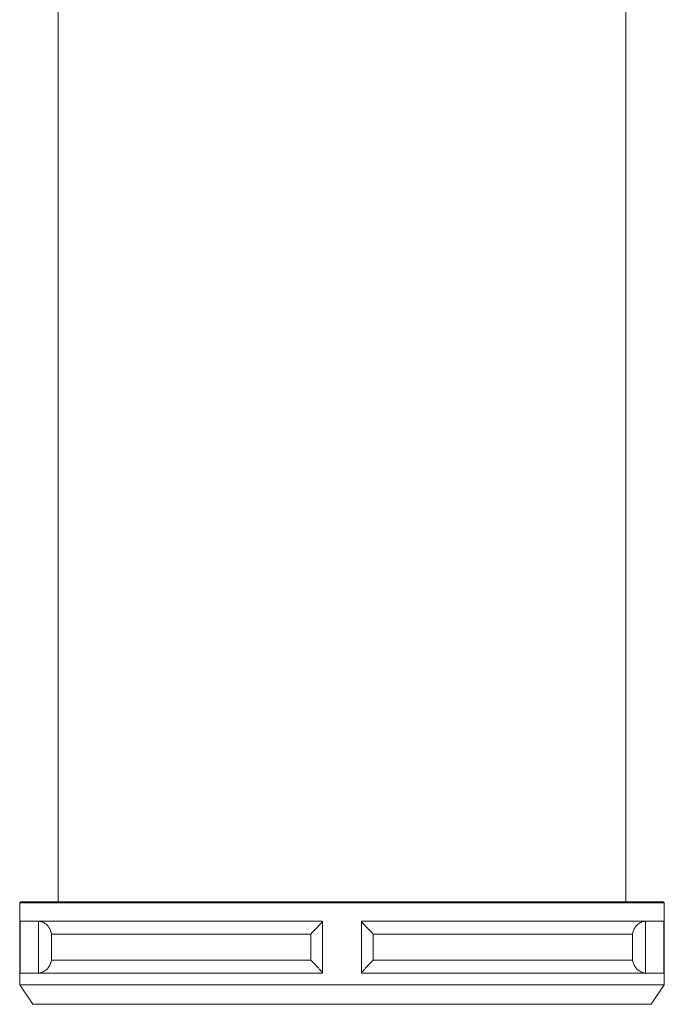
# Model space of a CAD drawing. Units: inches. Extents: x 0 to 106, y 0 to 75.
# Drawn here: x 24 to 29, y 43 to 51 of the extents above; entities that cross this region are included whole.
import ezdxf

# ---------------------------------------------------------------- set-up
doc = ezdxf.new("R2010")
doc.units = ezdxf.units.IN
doc.header["$LTSCALE"] = 9.090909
doc.header["$MEASUREMENT"] = 0
doc.layers.add('Visible (ANSI)', color=7, linetype='Continuous', lineweight=50)
doc.layers.add('Visible Narrow (ANSI)', color=7, linetype='Continuous', lineweight=35)

msp = doc.modelspace()

# ---------------------------------------------------------------- linework, layer by layer
at = {"layer": 'Visible (ANSI)', "linetype": 'Continuous', "lineweight": 5}
for p, q in [((23.9201, 58.3494), (23.9201, 43.9619)), ((28.2902, 58.3494), (28.2902, 43.9619)), ((23.6334, 43.9619), (23.6234, 43.9519)), ((28.5869, 43.9519), (23.6234, 43.9519)), ((23.6234, 43.3223), (23.6234, 43.9519)), ((28.5769, 43.9619), (23.6334, 43.9619)), ((28.5769, 43.9619), (28.5869, 43.9519)), ((28.5869, 43.3223), (28.5869, 43.9519)), ((23.6279, 43.8123), (23.6279, 43.4123)), ((23.6279, 43.8123), (25.9552, 43.8123)), ((25.9552, 43.4123), (25.9552, 43.8123)), ((26.2552, 43.4123), (26.2552, 43.8123)), ((26.2552, 43.8123), (28.5824, 43.8123)), ((28.5824, 43.4123), (28.5824, 43.8123)), ((23.6279, 43.4123), (25.9552, 43.4123)), ((26.2552, 43.4123), (28.5824, 43.4123)), ((28.5869, 43.3223), (23.6234, 43.3223)), ((23.7248, 43.1719), (23.6234, 43.3223)), ((28.4855, 43.1719), (28.5869, 43.3223)), ((28.4855, 43.1719), (23.7248, 43.1719))]:
    msp.add_line(p, q, dxfattribs=at)
for centre, start, end in [((23.76, 43.7119), 85.11892, 90), ((28.4503, 43.7119), 90, 94.88108), ((23.76, 43.5127), 270, 274.88108), ((28.4503, 43.5127), 265.11892, 270)]:
    msp.add_arc(centre, 0.1004, start, end, dxfattribs=at)
for points, knots in [([(23.7685, 43.812), (23.7749, 43.8114), (23.7813, 43.8102), (23.7987, 43.8054), (23.8088, 43.8005), (23.8298, 43.7867), (23.8403, 43.7764), (23.8593, 43.7488), (23.866, 43.7309), (23.8679, 43.7125), (23.8679, 43.7124), (23.8679, 43.7123)], [-0.5159248, -0.5159248, -0.5159248, -0.5159248, -0.454718, -0.454718, -0.3438054, -0.3438054, -0.1945247, -0.1945247, 0, 0, 0.0009962, 0.0009962, 0.0009962, 0.0009962]), ([(25.9552, 43.812), (25.9552, 43.8114), (25.9545, 43.8102), (25.9512, 43.8054), (25.9472, 43.8005), (25.9354, 43.7867), (25.9261, 43.7764), (25.9008, 43.7488), (25.8838, 43.7309), (25.866, 43.7125), (25.8659, 43.7124), (25.8658, 43.7123)], [0.5126403, 0.5126403, 0.5126403, 0.5126403, 0.5627982, 0.5627982, 0.6536892, 0.6536892, 0.7760221, 0.7760221, 0.9354318, 0.9354318, 0.9362482, 0.9362482, 0.9362482, 0.9362482]), ([(26.2552, 43.812), (26.2552, 43.8114), (26.2558, 43.8102), (26.2591, 43.8054), (26.2631, 43.8005), (26.2749, 43.7867), (26.2842, 43.7764), (26.3096, 43.7488), (26.3265, 43.7309), (26.3443, 43.7125), (26.3444, 43.7124), (26.3445, 43.7123)], [-0.5159248, -0.5159248, -0.5159248, -0.5159248, -0.454718, -0.454718, -0.3438054, -0.3438054, -0.1945247, -0.1945247, 0, 0, 0.0009962, 0.0009962, 0.0009962, 0.0009962]), ([(28.4418, 43.812), (28.4354, 43.8114), (28.429, 43.8102), (28.4116, 43.8054), (28.4015, 43.8005), (28.3805, 43.7867), (28.37, 43.7764), (28.351, 43.7488), (28.3443, 43.7309), (28.3424, 43.7125), (28.3424, 43.7124), (28.3424, 43.7123)], [0.5126403, 0.5126403, 0.5126403, 0.5126403, 0.5627982, 0.5627982, 0.6536892, 0.6536892, 0.7760221, 0.7760221, 0.9354318, 0.9354318, 0.9362482, 0.9362482, 0.9362482, 0.9362482]), ([(23.7685, 43.4127), (23.7749, 43.4132), (23.7813, 43.4144), (23.7987, 43.4193), (23.8088, 43.4241), (23.8298, 43.438), (23.8403, 43.4483), (23.8593, 43.4759), (23.866, 43.4938), (23.8679, 43.5121), (23.8679, 43.5122), (23.8679, 43.5123)], [0.5126403, 0.5126403, 0.5126403, 0.5126403, 0.5627982, 0.5627982, 0.6536892, 0.6536892, 0.7760221, 0.7760221, 0.9354318, 0.9354318, 0.9362482, 0.9362482, 0.9362482, 0.9362482]), ([(25.9552, 43.4127), (25.9552, 43.4132), (25.9545, 43.4144), (25.9512, 43.4193), (25.9472, 43.4241), (25.9354, 43.438), (25.9261, 43.4483), (25.9008, 43.4759), (25.8838, 43.4938), (25.866, 43.5121), (25.8659, 43.5122), (25.8658, 43.5123)], [-0.5159248, -0.5159248, -0.5159248, -0.5159248, -0.454718, -0.454718, -0.3438054, -0.3438054, -0.1945247, -0.1945247, 0, 0, 0.0009962, 0.0009962, 0.0009962, 0.0009962]), ([(26.2552, 43.4127), (26.2552, 43.4132), (26.2558, 43.4144), (26.2591, 43.4193), (26.2631, 43.4241), (26.2749, 43.438), (26.2842, 43.4483), (26.3096, 43.4759), (26.3265, 43.4938), (26.3443, 43.5121), (26.3444, 43.5122), (26.3445, 43.5123)], [0.5126403, 0.5126403, 0.5126403, 0.5126403, 0.5627982, 0.5627982, 0.6536892, 0.6536892, 0.7760221, 0.7760221, 0.9354318, 0.9354318, 0.9362482, 0.9362482, 0.9362482, 0.9362482]), ([(28.4418, 43.4127), (28.4354, 43.4132), (28.429, 43.4144), (28.4116, 43.4193), (28.4015, 43.4241), (28.3805, 43.438), (28.37, 43.4483), (28.351, 43.4759), (28.3443, 43.4938), (28.3424, 43.5121), (28.3424, 43.5122), (28.3424, 43.5123)], [-0.5159248, -0.5159248, -0.5159248, -0.5159248, -0.454718, -0.454718, -0.3438054, -0.3438054, -0.1945247, -0.1945247, 0, 0, 0.0009962, 0.0009962, 0.0009962, 0.0009962])]:
    msp.add_open_spline(points, degree=3, knots=knots, dxfattribs=at)
at = {"layer": 'Visible Narrow (ANSI)', "linetype": 'Continuous', "lineweight": 5}
for p, q in [((23.7685, 43.4127), (23.7685, 43.812)), ((28.4418, 43.812), (28.4418, 43.4127)), ((23.8679, 43.7123), (25.8658, 43.7123)), ((23.8679, 43.7123), (23.8679, 43.5123)), ((25.8658, 43.5123), (25.8658, 43.7123)), ((26.3445, 43.7123), (28.3424, 43.7123)), ((26.3445, 43.7123), (26.3445, 43.5123)), ((28.3424, 43.5123), (28.3424, 43.7123)), ((23.8679, 43.5123), (25.8658, 43.5123)), ((26.3445, 43.5123), (28.3424, 43.5123))]:
    msp.add_line(p, q, dxfattribs=at)

doc.saveas('drawing.dxf')
